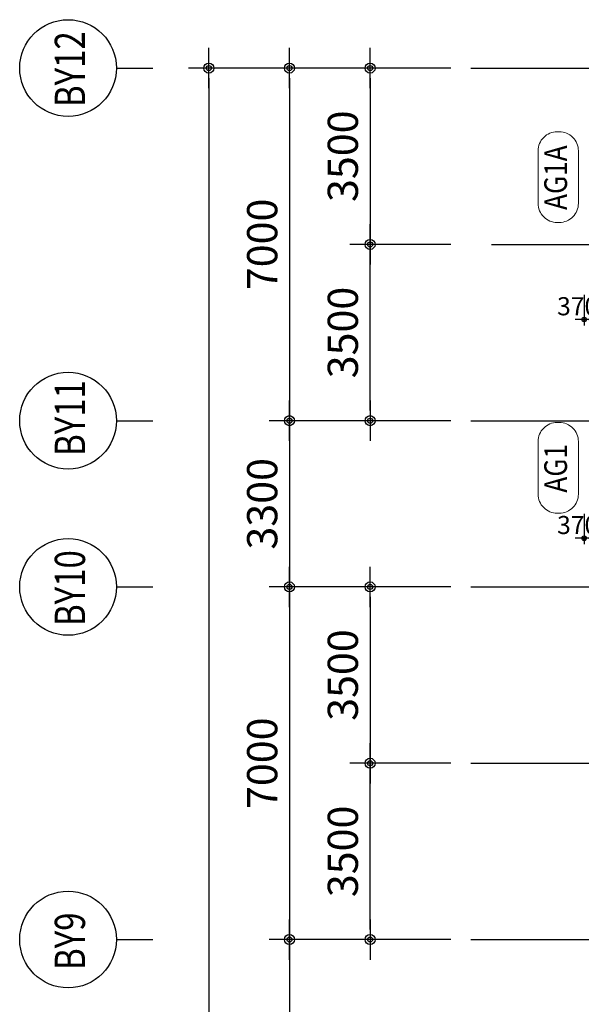
# Model space of a CAD drawing. Extents: x 2225025 to 3011645, y -3386252 to -3225963.
# Drawn here: x 2927443 to 2938587, y -3281186 to -3261640 of the extents above; entities that cross this region are included whole.
import ezdxf
from ezdxf.enums import TextEntityAlignment as Align

# ---------------------------------------------------------------- set-up
doc = ezdxf.new("R2010")
doc.units = 0
doc.header["$LTSCALE"] = 1200
doc.header["$MEASUREMENT"] = 0
doc.header["$PDSIZE"] = -1
doc.linetypes.add('x-ref(주차장-금호)$0$CEN', pattern=[62, 60, -1, 0, -1])
doc.layers.get('0').update_dxf_attribs({"linetype": 'CONTINUOUS'})
doc.layers.get('Defpoints').update_dxf_attribs({"color": 145, "linetype": 'CONTINUOUS'})
for name, color, linetype in [('COSY', 6, 'CONTINUOUS'), ('DIM', 7, 'CONTINUOUS'), ('x-ref(주차장-금호)$0$p-cen', 55, 'x-ref(주차장-금호)$0$CEN'), ('보 이름', 3, 'CONTINUOUS')]:
    doc.layers.add(name, color=color, linetype=linetype)
doc.layers.add('Lable-Beam', color=7, linetype='CONTINUOUS', lineweight=13)
doc.styles.add('2', font='txt')
doc.styles.add('GHS', font='txt')
doc.styles.add('HY', font='txt')
doc.styles.add('lsy2', font='txt')
doc.styles.add('울릉도L', font='txt')
doc.dimstyles.new('DIM_200', dxfattribs={"dimscale": 200, "dimtxt": 3, "dimasz": 1, "dimexe": 2, "dimexo": 2, "dimgap": 1.2, "dimtad": 1, "dimdec": 0, "dimzin": 0, "dimdsep": 46, "dimtxsty": '2', "dimblk1": 'DIMDOT', "dimblk2": 'DIMDOT', "dimsah": 1, "dimcen": 0.09, "dimdle": 2, "dimclrd": 7, "dimclre": 7, "dimclrt": 3, "dimadec": 0, "dimazin": 0, "dimtfac": 1, "dimtdec": 0, "dimtix": 1, "dimtmove": 2, "dimatfit": 3, "dimldrblk": 'DIMDOT', "dimfxl": 1, "dimtolj": 1, "dimtzin": 0, "dimarcsym": 0})
doc.dimstyles.new('NORM', dxfattribs={"dimscale": 150, "dimtxt": 3.5, "dimasz": 1, "dimexe": 2, "dimexo": 5, "dimgap": 1, "dimtad": 0, "dimtih": 1, "dimdec": 0, "dimdsep": 46, "dimlunit": 6, "dimtxsty": 'GHS', "dimblk": 'dot1', "dimblk2": 'DIMDOT', "dimsah": 1, "dimcen": 2.5, "dimdle": 2, "dimclrd": 256, "dimclre": 256, "dimclrt": 7, "dimadec": 0, "dimazin": 0, "dimtfac": 1, "dimtdec": 4, "dimtix": 1, "dimtofl": 0, "dimtmove": 2, "dimatfit": 3, "dimldrblk": 'dot1', "dimfxl": 1, "dimtvp": 1, "dimtolj": 1, "dimtzin": 0, "dimarcsym": 0})

# ---------------------------------------------------------------- blocks, each defined once
blk = doc.blocks.new('DIMDOT')
at = {"color": 0}
blk.add_line((-2, 0), (2, 0), dxfattribs=at)
for radius in [0.5, 0.25]:
    blk.add_circle((0, 0), radius, dxfattribs=at)
blk = doc.blocks.new('*D1574')
at = {"layer": 'Defpoints', "color": 0}
for p in [(2936395, -3262600), (2931195, -3332700), (2936395, -3332700)]:
    blk.add_point(p, dxfattribs=at)
at = {"layer": 'DIM', "color": 7, "lineweight": -2}
for p, q in [((2935995, -3262600), (2930795, -3262600)), ((2931195, -3262800), (2931195, -3332500)), ((2935995, -3332700), (2930795, -3332700))]:
    blk.add_line(p, q, dxfattribs=at)
at = {"layer": 'DIM', "color": 7, "lineweight": -2, "xscale": 200, "yscale": 200, "zscale": 200}
for p, rotation in [((2931195, -3262600), 90), ((2931195, -3332700), 270)]:
    blk.add_blockref('DIMDOT', p, dxfattribs=dict(at, rotation=rotation))
at = {"layer": 'DIM', "color": 6, "insert": (2930655, -3297650), "char_height": 600, "attachment_point": 5, "rotation": 90, "style": '2'}
blk.add_mtext('\\A1;70100', dxfattribs=at)
blk = doc.blocks.new('*D1575')
at = {"layer": 'Defpoints', "color": 0}
for p in [(2936395, -3262600), (2932795, -3269600), (2936395, -3269600)]:
    blk.add_point(p, dxfattribs=at)
at = {"layer": 'DIM', "color": 7, "lineweight": -2}
for p, q in [((2935995, -3262600), (2932395, -3262600)), ((2932795, -3262800), (2932795, -3269400)), ((2935995, -3269600), (2932395, -3269600))]:
    blk.add_line(p, q, dxfattribs=at)
at = {"layer": 'DIM', "color": 7, "lineweight": -2, "xscale": 200, "yscale": 200, "zscale": 200}
for p, rotation in [((2932795, -3262600), 90), ((2932795, -3269600), 270)]:
    blk.add_blockref('DIMDOT', p, dxfattribs=dict(at, rotation=rotation))
at = {"layer": 'DIM', "color": 6, "insert": (2932255, -3266100), "char_height": 600, "attachment_point": 5, "rotation": 90, "style": '2'}
blk.add_mtext('\\A1;7000', dxfattribs=at)
blk = doc.blocks.new('*D1576')
at = {"layer": 'Defpoints', "color": 0}
for p in [(2936395, -3269600), (2932795, -3272900), (2936395, -3272900)]:
    blk.add_point(p, dxfattribs=at)
at = {"layer": 'DIM', "color": 7, "lineweight": -2}
for p, q in [((2935995, -3269600), (2932395, -3269600)), ((2932795, -3269800), (2932795, -3272700)), ((2935995, -3272900), (2932395, -3272900))]:
    blk.add_line(p, q, dxfattribs=at)
at = {"layer": 'DIM', "color": 7, "lineweight": -2, "xscale": 200, "yscale": 200, "zscale": 200}
for p, rotation in [((2932795, -3269600), 90), ((2932795, -3272900), 270)]:
    blk.add_blockref('DIMDOT', p, dxfattribs=dict(at, rotation=rotation))
at = {"layer": 'DIM', "color": 6, "insert": (2932255, -3271250), "char_height": 600, "attachment_point": 5, "rotation": 90, "style": '2'}
blk.add_mtext('\\A1;3300', dxfattribs=at)
blk = doc.blocks.new('*D1577')
at = {"layer": 'Defpoints', "color": 0}
for p in [(2936395, -3272900), (2932795, -3279900), (2936395, -3279900)]:
    blk.add_point(p, dxfattribs=at)
at = {"layer": 'DIM', "color": 7, "lineweight": -2}
for p, q in [((2935995, -3272900), (2932395, -3272900)), ((2932795, -3273100), (2932795, -3279700)), ((2935995, -3279900), (2932395, -3279900))]:
    blk.add_line(p, q, dxfattribs=at)
at = {"layer": 'DIM', "color": 7, "lineweight": -2, "xscale": 200, "yscale": 200, "zscale": 200}
for p, rotation in [((2932795, -3272900), 90), ((2932795, -3279900), 270)]:
    blk.add_blockref('DIMDOT', p, dxfattribs=dict(at, rotation=rotation))
at = {"layer": 'DIM', "color": 6, "insert": (2932255, -3276400), "char_height": 600, "attachment_point": 5, "rotation": 90, "style": '2'}
blk.add_mtext('\\A1;7000', dxfattribs=at)
blk = doc.blocks.new('*D1578')
at = {"layer": 'Defpoints', "color": 0}
for p in [(2936395, -3279900), (2932795, -3285500), (2936395, -3285500)]:
    blk.add_point(p, dxfattribs=at)
at = {"layer": 'DIM', "color": 7, "lineweight": -2}
for p, q in [((2935995, -3279900), (2932395, -3279900)), ((2932795, -3280100), (2932795, -3285300)), ((2935995, -3285500), (2932395, -3285500))]:
    blk.add_line(p, q, dxfattribs=at)
at = {"layer": 'DIM', "color": 7, "lineweight": -2, "xscale": 200, "yscale": 200, "zscale": 200}
for p, rotation in [((2932795, -3279900), 90), ((2932795, -3285500), 270)]:
    blk.add_blockref('DIMDOT', p, dxfattribs=dict(at, rotation=rotation))
at = {"layer": 'DIM', "color": 6, "insert": (2932255, -3282700), "char_height": 600, "attachment_point": 5, "rotation": 90, "style": '2'}
blk.add_mtext('\\A1;5600', dxfattribs=at)
blk = doc.blocks.new('*D1623')
at = {"layer": 'Defpoints', "color": 0}
for p in [(2936395, -3272900), (2934395, -3276400), (2936395, -3276400)]:
    blk.add_point(p, dxfattribs=at)
at = {"layer": 'DIM', "color": 7, "lineweight": -2}
for p, q in [((2935995, -3272900), (2933995, -3272900)), ((2934395, -3273100), (2934395, -3276200)), ((2935995, -3276400), (2933995, -3276400))]:
    blk.add_line(p, q, dxfattribs=at)
at = {"layer": 'DIM', "color": 7, "lineweight": -2, "xscale": 200, "yscale": 200, "zscale": 200}
for p, rotation in [((2934395, -3272900), 90), ((2934395, -3276400), 270)]:
    blk.add_blockref('DIMDOT', p, dxfattribs=dict(at, rotation=rotation))
at = {"layer": 'DIM', "color": 6, "insert": (2933855, -3274650), "char_height": 600, "attachment_point": 5, "rotation": 90, "style": '2'}
blk.add_mtext('\\A1;3500', dxfattribs=at)
blk = doc.blocks.new('*D1624')
at = {"layer": 'Defpoints', "color": 0}
for p in [(2934395, -3276400), (2936395, -3276400), (2936395, -3279900)]:
    blk.add_point(p, dxfattribs=at)
at = {"layer": 'DIM', "color": 7, "lineweight": -2}
for p, q in [((2935995, -3276400), (2933995, -3276400)), ((2934395, -3279700), (2934395, -3276600)), ((2935995, -3279900), (2933995, -3279900))]:
    blk.add_line(p, q, dxfattribs=at)
at = {"layer": 'DIM', "color": 7, "lineweight": -2, "xscale": 200, "yscale": 200, "zscale": 200}
for p, rotation in [((2934395, -3276400), 90), ((2934395, -3279900), 270)]:
    blk.add_blockref('DIMDOT', p, dxfattribs=dict(at, rotation=rotation))
at = {"layer": 'DIM', "color": 6, "insert": (2933855, -3278150), "char_height": 600, "attachment_point": 5, "rotation": 90, "style": '2'}
blk.add_mtext('\\A1;3500', dxfattribs=at)
blk = doc.blocks.new('*D1625')
at = {"layer": 'Defpoints', "color": 0}
for p in [(2936395, -3262600), (2934395, -3266100), (2936395, -3266100)]:
    blk.add_point(p, dxfattribs=at)
at = {"layer": 'DIM', "color": 7, "lineweight": -2}
for p, q in [((2935995, -3262600), (2933995, -3262600)), ((2934395, -3262800), (2934395, -3265900)), ((2935995, -3266100), (2933995, -3266100))]:
    blk.add_line(p, q, dxfattribs=at)
at = {"layer": 'DIM', "color": 7, "lineweight": -2, "xscale": 200, "yscale": 200, "zscale": 200}
for p, rotation in [((2934395, -3262600), 90), ((2934395, -3266100), 270)]:
    blk.add_blockref('DIMDOT', p, dxfattribs=dict(at, rotation=rotation))
at = {"layer": 'DIM', "color": 6, "insert": (2933855, -3264350), "char_height": 600, "attachment_point": 5, "rotation": 90, "style": '2'}
blk.add_mtext('\\A1;3500', dxfattribs=at)
blk = doc.blocks.new('*D1626')
at = {"layer": 'Defpoints', "color": 0}
for p in [(2934395, -3266100), (2936395, -3266100), (2936395, -3269600)]:
    blk.add_point(p, dxfattribs=at)
at = {"layer": 'DIM', "color": 7, "lineweight": -2}
for p, q in [((2935995, -3266100), (2933995, -3266100)), ((2934395, -3269400), (2934395, -3266300)), ((2935995, -3269600), (2933995, -3269600))]:
    blk.add_line(p, q, dxfattribs=at)
at = {"layer": 'DIM', "color": 7, "lineweight": -2, "xscale": 200, "yscale": 200, "zscale": 200}
for p, rotation in [((2934395, -3266100), 90), ((2934395, -3269600), 270)]:
    blk.add_blockref('DIMDOT', p, dxfattribs=dict(at, rotation=rotation))
at = {"layer": 'DIM', "color": 6, "insert": (2933855, -3267850), "char_height": 600, "attachment_point": 5, "rotation": 90, "style": '2'}
blk.add_mtext('\\A1;3500', dxfattribs=at)
blk = doc.blocks.new('*D1918')
at = {"layer": 'Defpoints', "color": 0}
for p in [(2938644, -3266804), (2939014, -3266804), (2939014, -3267591)]:
    blk.add_point(p, dxfattribs=at)
at = {"layer": 'DIM', "color": 7, "lineweight": -2}
for p, q in [((2938644, -3267104), (2938644, -3267711)), ((2939014, -3267104), (2939014, -3267711)), ((2938734, -3267591), (2938924, -3267591))]:
    blk.add_line(p, q, dxfattribs=at)
at = {"layer": 'DIM', "color": 7, "lineweight": -2, "xscale": 90, "yscale": 90, "zscale": 90}
for p, rotation in [((2938644, -3267591), 180.0000000800413), ((2939014, -3267591), 8.004127933608693e-08)]:
    blk.add_blockref('DIMDOT', p, dxfattribs=dict(at, rotation=rotation))
at = {"layer": 'DIM', "color": 6, "insert": (2938515, -3267328), "char_height": 360, "attachment_point": 5, "rotation": 0, "style": '울릉도L'}
blk.add_mtext('\\A1;370', dxfattribs=at)
blk = doc.blocks.new('dot1')
at = {"color": 0, "linetype": 'ByBlock'}
for p, q in [((-0.5, 0), (-1, 0)), ((0.5, 0), (1, 0))]:
    blk.add_line(p, q, dxfattribs=at)
at = {"const_width": 0.5}
blk.add_lwpolyline([(-0.25, 0, 1), (0.25, 0, 1)], format="xyb", close=True, dxfattribs=at)
blk = doc.blocks.new('*D2101')
at = {"layer": 'Defpoints', "color": 0}
for p in [(2938644, -3271147), (2939014, -3271147), (2939014, -3271934)]:
    blk.add_point(p, dxfattribs=at)
at = {"layer": 'DIM', "color": 7, "lineweight": -2}
for p, q in [((2938644, -3271447), (2938644, -3272054)), ((2939014, -3271447), (2939014, -3272054)), ((2938734, -3271934), (2938924, -3271934))]:
    blk.add_line(p, q, dxfattribs=at)
at = {"layer": 'DIM', "color": 7, "lineweight": -2, "xscale": 90, "yscale": 90, "zscale": 90}
for p, rotation in [((2938644, -3271934), 180.0000000800413), ((2939014, -3271934), 8.004127933608693e-08)]:
    blk.add_blockref('DIMDOT', p, dxfattribs=dict(at, rotation=rotation))
at = {"layer": 'DIM', "color": 6, "insert": (2938515, -3271671), "char_height": 360, "attachment_point": 5, "rotation": 0, "style": '울릉도L'}
blk.add_mtext('\\A1;370', dxfattribs=at)

msp = doc.modelspace()

# ---------------------------------------------------------------- linework, layer by layer
for p, q in [((2929363.1, -3262599.6), (2930083.1, -3262599.6)), ((2929363.1, -3269599.6), (2930083.1, -3269599.6)), ((2929363.1, -3272899.6), (2930083.1, -3272899.6)), ((2929363.1, -3279899.6), (2930083.1, -3279899.6))]:
    msp.add_line(p, q)
for centre in [(2928403.1, -3262599.6), (2928403.1, -3269599.6), (2928403.1, -3272899.6), (2928403.1, -3279899.6)]:
    msp.add_circle(centre, 960)
at = {"layer": 'Lable-Beam', "ltscale": 1.5, "flags": 128}
for points in [[(2937729.6, -3264242.7), (2937729.6, -3265287.2, 0.4142136), (2938107.4, -3265664.9), (2938151.9, -3265664.9, 0.4142136), (2938529.6, -3265287.2), (2938529.6, -3264242.7, 0.4142136), (2938151.9, -3263864.9), (2938107.4, -3263864.9, 0.4142136)], [(2937729.6, -3270013.6), (2937729.6, -3271058.1, 0.4142136), (2938107.4, -3271435.9), (2938151.9, -3271435.9, 0.4142136), (2938529.6, -3271058.1), (2938529.6, -3270013.6, 0.4142136), (2938151.9, -3269635.9), (2938107.4, -3269635.9, 0.4142136)]]:
    msp.add_lwpolyline(points, format="xyb", close=True, dxfattribs=at)
at = {"layer": 'x-ref(주차장-금호)$0$p-cen'}
for p, q in [((2936395.1, -3262599.6), (3006044.8, -3262599.6)), ((2936804.2, -3266099.6), (3006044.8, -3266099.6)), ((2936395.1, -3269599.6), (3006044.8, -3269599.6)), ((2936395.1, -3272899.6), (3006044.8, -3272899.6)), ((2936395.1, -3276399.6), (2967264.3, -3276399.6)), ((2936395.1, -3279899.6), (3006044.8, -3279899.6))]:
    msp.add_line(p, q, dxfattribs=at)

# ---------------------------------------------------------------- texts
at = {"layer": 'COSY', "style": 'lsy2', "width": 0.8}
for s, p in [('BY12', (2928739.1, -3263374.2)), ('BY11', (2928739.1, -3270299.4)), ('BY10', (2928739.1, -3273675.5)), ('BY9', (2928739.1, -3280503.6))]:
    msp.add_text(s, height=600, rotation=90, dxfattribs=at).set_placement(p)
at = {"layer": '보 이름', "ltscale": 300, "style": 'HY', "width": 0.85}
for s, p in [('AG1A', (2938136.4, -3264775)), ('AG1', (2938136.4, -3270545.9))]:
    msp.add_text(s, height=450, rotation=90, dxfattribs=at).set_placement(p, align=Align.MIDDLE)

# ---------------------------------------------------------------- dimensions: what is measured, and where the dimension line sits
at = {"layer": 'DIM'}
for base, p1, p2, angle, picture, middle in [((2931195.1, -3332699.6), (2936395.1, -3262599.6), (2936395.1, -3332699.6), 90, '*D1574', (2930654.7, -3297649.6)), ((2932795.1, -3269599.6), (2936395.1, -3262599.6), (2936395.1, -3269599.6), 90, '*D1575', (2932254.7, -3266099.6)), ((2934395.1, -3266099.6), (2936395.1, -3262599.6), (2936395.1, -3266099.6), 90, '*D1625', (2933854.7, -3264349.6)), ((2934395.1, -3266099.6), (2936395.1, -3269599.6), (2936395.1, -3266099.6), 270, '*D1626', (2933854.7, -3267849.6)), ((2932795.1, -3272899.6), (2936395.1, -3269599.6), (2936395.1, -3272899.6), 90, '*D1576', (2932254.7, -3271249.6)), ((2932795.1, -3279899.6), (2936395.1, -3272899.6), (2936395.1, -3279899.6), 90, '*D1577', (2932254.7, -3276399.6)), ((2934395.1, -3276399.6), (2936395.1, -3272899.6), (2936395.1, -3276399.6), 90, '*D1623', (2933854.7, -3274649.6)), ((2934395.1, -3276399.6), (2936395.1, -3279899.6), (2936395.1, -3276399.6), 270, '*D1624', (2933854.7, -3278149.6)), ((2932795.1, -3285499.6), (2936395.1, -3279899.6), (2936395.1, -3285499.6), 90, '*D1578', (2932254.7, -3282699.6))]:
    dim = msp.add_linear_dim(base=base, p1=p1, p2=p2, angle=angle, dimstyle='DIM_200', override={"dimclrt": 6}, dxfattribs=at)
    dim.commit()
    dim.dimension.update_dxf_attribs({"geometry": picture, "text_midpoint": middle})
for base, p1, p2, picture, middle in [((2939014.3, -3267590.9), (2938644.3, -3266803.9), (2939014.3, -3266803.9), '*D1918', (2938514.5, -3267328)), ((2939014.3, -3271933.9), (2938644.3, -3271146.9), (2939014.3, -3271146.9), '*D2101', (2938514.5, -3271671.1))]:
    dim = msp.add_linear_dim(base=base, p1=p1, p2=p2, angle=180, dimstyle='NORM', override={"dimscale": 600, "dimtxt": 0.6, "dimasz": 0.15, "dimexe": 0.2, "dimexo": 0.5, "dimgap": 0.1, "dimtad": 1, "dimtih": 0, "dimlunit": 2, "dimtxsty": '울릉도L', "dimblk1": 'DIMDOT', "dimdle": 0.01, "dimclrd": 7, "dimclre": 7, "dimclrt": 6, "dimtofl": 1}, dxfattribs=at)
    dim.commit()
    dim.dimension.update_dxf_attribs({"geometry": picture, "text_midpoint": middle, "dimtype": 160})

doc.saveas('drawing.dxf')
